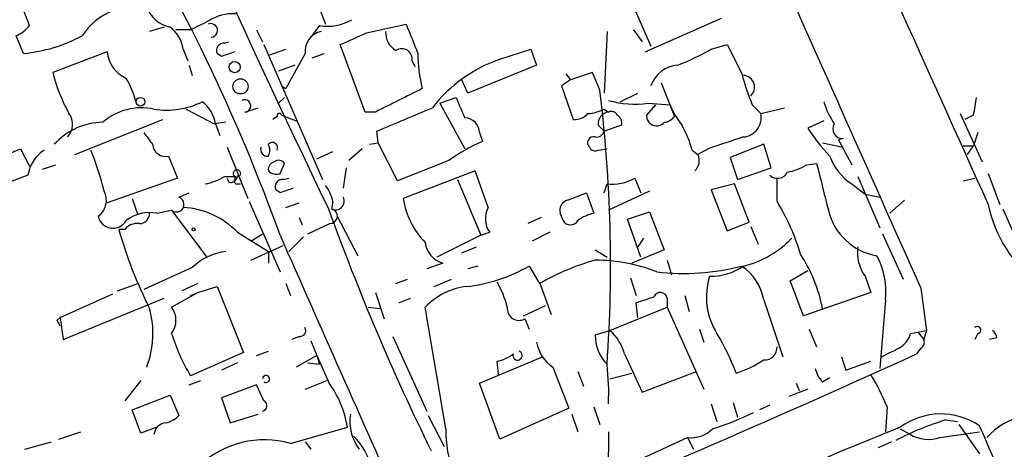
# Model space of a CAD drawing. Extents: x 15 to 873, y 14 to 886.
# Drawn here: x 489 to 546, y 112 to 137 of the extents above; entities that cross this region are included whole.
import ezdxf

# ---------------------------------------------------------------- set-up
doc = ezdxf.new("R2010")
doc.units = 0
doc.header["$MEASUREMENT"] = 0
doc.layers.add('MAIN', color=5, linetype='CONTINUOUS')

msp = doc.modelspace()

# ---------------------------------------------------------------- linework, layer by layer
at = {"layer": 'MAIN'}
for p, q in [((505.206, 140.2926), (506.6453, 136.5673)), ((523.494, 139.7), (525.4413, 135.2973)), ((489.5427, 136.4826), (489.0347, 137.8373)), ((506.3067, 136.4826), (505.7987, 135.8053)), ((509.016, 136.0593), (511.302, 136.5673)), ((525.1027, 134.9586), (529.5053, 136.906)), ((497.332, 136.398), (496.4853, 136.144)), ((498.856, 136.2286), (498.0093, 136.2286)), ((502.666, 136.2286), (503.0047, 135.5513)), ((522.9013, 136.144), (522.732, 132.588)), ((524.4253, 136.2286), (524.9333, 135.5513)), ((489.204, 134.874), (488.7807, 135.89)), ((500.8033, 135.4666), (501.0573, 135.5513)), ((503.0893, 135.382), (506.476, 127.5926)), ((508.9313, 131.4873), (507.492, 135.382)), ((528.9127, 135.128), (529.844, 135.382)), ((494.03, 134.9586), (490.8973, 133.7733)), ((498.4327, 135.128), (498.6867, 134.4506)), ((500.634, 134.7046), (500.38, 134.874)), ((503.428, 134.7893), (504.3593, 135.128)), ((505.46, 134.874), (504.3593, 132.842)), ((505.8833, 134.62), (506.5607, 134.874)), ((516.7207, 134.5353), (518.4987, 135.128)), ((518.4987, 135.128), (518.8373, 134.1966)), ((498.7713, 134.1966), (498.9407, 133.604)), ((504.8673, 134.1966), (503.936, 133.858)), ((511.6407, 134.4506), (511.81, 134.112)), ((518.8373, 134.1966), (514.858, 132.588)), ((520.5307, 133.6886), (520.7847, 133.35)), ((522.0547, 133.7733), (520.7847, 133.35)), ((522.478, 132.7573), (522.0547, 133.7733)), ((514.858, 132.588), (514.5193, 133.35)), ((520.7847, 133.35), (520.2767, 133.0113)), ((526.034, 133.1806), (526.796, 131.2333)), ((504.1053, 133.0113), (504.3593, 132.842)), ((520.2767, 133.0113), (520.954, 131.064)), ((523.6633, 132.08), (524.6793, 132.588)), ((503.936, 131.9953), (504.2747, 132.334)), ((513.2493, 131.9953), (514.1807, 132.334)), ((513.2493, 131.9953), (514.6887, 129.3706)), ((525.272, 131.9953), (526.542, 131.9106)), ((498.602, 131.6566), (500.2107, 130.81)), ((501.9887, 131.4873), (502.7507, 131.7413)), ((509.524, 131.4873), (508.9313, 131.4873)), ((522.732, 131.6566), (522.986, 131.4873)), ((525.6953, 131.9106), (525.1873, 131.318)), ((531.2833, 131.9106), (531.7913, 131.4026)), ((531.7913, 131.4026), (533.146, 131.7413)), ((543.306, 131.4026), (544.576, 128.6086)), ((492.1673, 129.032), (497.2473, 131.064)), ((500.888, 130.8946), (500.2107, 130.81)), ((500.2953, 130.81), (500.5493, 130.1326)), ((503.8513, 131.2333), (503.5973, 131.064)), ((504.1053, 131.318), (504.952, 130.9793)), ((535.432, 130.9793), (534.5007, 130.556)), ((544.068, 131.318), (543.56, 131.064)), ((509.6933, 129.7093), (509.6087, 130.3866)), ((515.5353, 130.302), (515.7047, 129.794)), ((522.3933, 130.7253), (522.732, 130.3866)), ((523.748, 130.7253), (522.732, 130.3866)), ((544.322, 130.302), (544.068, 129.54)), ((509.1853, 129.6246), (509.6933, 129.7093)), ((510.794, 127.508), (509.6933, 129.7093)), ((535.3473, 129.7093), (536.5327, 129.4553)), ((536.5327, 129.9633), (536.2787, 129.8786)), ((536.2787, 129.8786), (537.0407, 128.4393)), ((486.5793, 128.3546), (489.0347, 129.3706)), ((489.0347, 129.3706), (489.5427, 128.3546)), ((500.9727, 129.4553), (502.158, 126.492)), ((506.1373, 128.778), (507.0687, 129.2013)), ((508.762, 129.3706), (508, 128.6933)), ((522.3933, 129.286), (522.9013, 129.3706)), ((527.812, 129.286), (528.1507, 129.032)), ((528.7433, 129.3706), (528.1507, 129.032)), ((531.9607, 129.6246), (530.0133, 128.8626)), ((532.384, 128.27), (531.9607, 129.6246)), ((543.4753, 129.54), (544.068, 129.54)), ((543.7293, 129.032), (544.068, 129.54)), ((497.586, 128.9473), (498.094, 127.6773)), ((504.0207, 127.9313), (504.2747, 128.524)), ((513.7573, 128.6933), (510.794, 127.508)), ((530.0133, 128.8626), (530.4367, 127.5926)), ((534.416, 128.4393), (535.0087, 128.524)), ((490.3047, 128.1853), (491.0667, 128.4393)), ((507.8307, 128.27), (507.6613, 127.0846)), ((515.2813, 128.1006), (511.1327, 126.492)), ((516.0433, 125.984), (515.2813, 128.1006)), ((530.4367, 127.5926), (532.384, 128.27)), ((489.458, 127.8466), (487.0027, 126.9153)), ((498.094, 127.6773), (494.03, 126.238)), ((500.8033, 127.762), (501.4807, 127.762)), ((504.19, 127.5926), (504.5287, 127.6773)), ((514.2653, 127.5926), (515.62, 124.3753)), ((524.51, 127.6773), (524.8487, 126.8306)), ((532.7227, 126.3226), (532.7227, 127.6773)), ((537.3793, 127.762), (538.6493, 124.7986)), ((543.4753, 127.508), (544.1527, 127.6773)), ((544.9147, 127.9313), (545.592, 126.1533)), ((498.1787, 126.5766), (498.7713, 126.8306)), ((501.5653, 127.3386), (501.7347, 127.3386)), ((504.0207, 126.8306), (503.7667, 127)), ((520.6153, 126.4073), (521.716, 126.8306)), ((521.716, 126.8306), (522.1393, 125.6453)), ((522.732, 126.8306), (522.9013, 127.3386)), ((525.3567, 126.9153), (522.986, 125.8146)), ((530.2673, 127.3386), (528.9127, 127)), ((528.9127, 127), (529.844, 124.6293)), ((531.114, 125.1373), (530.2673, 127.3386)), ((537.0407, 127.3386), (537.8027, 126.746)), ((495.4693, 126.492), (495.808, 125.5606)), ((502.2427, 126.3226), (504.0207, 122.2586)), ((504.3593, 125.984), (505.1213, 126.238)), ((507.0687, 126.3226), (506.984, 125.8993)), ((537.8027, 126.746), (538.6493, 126.5766)), ((540.0887, 126.4073), (539.242, 125.6453)), ((496.9087, 125.6453), (497.7553, 125.8146)), ((497.7553, 125.8146), (499.7873, 123.1053)), ((524.0867, 125.3066), (525.3567, 125.73)), ((525.3567, 125.73), (526.2033, 123.5286)), ((545.7613, 125.8993), (546.9467, 123.19)), ((505.1213, 125.3913), (505.2907, 124.968)), ((507.3227, 125.476), (508.508, 123.19)), ((519.0913, 125.3913), (518.3293, 125.0526)), ((520.3613, 125.222), (520.192, 125.6453)), ((524.8487, 123.1053), (524.0867, 125.3066)), ((529.844, 124.6293), (531.114, 125.1373)), ((495.046, 124.714), (494.7073, 124.714)), ((501.5653, 124.5446), (503.3433, 123.444)), ((505.6293, 124.46), (506.8993, 125.0526)), ((515.62, 124.3753), (516.128, 124.5446)), ((519.5993, 124.5446), (518.5833, 124.0366)), ((531.1987, 124.8833), (531.622, 123.8673)), ((502.3273, 124.0366), (503.0047, 124.46)), ((505.3753, 124.2906), (504.5287, 123.444)), ((515.62, 124.3753), (513.08, 123.1053)), ((525.018, 124.206), (524.6793, 123.698)), ((538.8187, 124.46), (540.004, 121.8353)), ((502.3273, 122.936), (504.19, 123.7826)), ((503.3433, 123.444), (503.3433, 122.7666)), ((514.5193, 123.3593), (515.366, 123.698)), ((522.224, 123.5286), (522.9013, 123.1053)), ((526.2033, 123.5286), (524.3407, 122.7666)), ((526.3727, 122.936), (526.6267, 122.0893)), ((498.9407, 122.5126), (496.1467, 121.2426)), ((513.4187, 122.7666), (512.4873, 122.428)), ((515.4507, 122.5973), (514.858, 122.428)), ((518.414, 122.5973), (519.0067, 121.5813)), ((533.4847, 121.7506), (534.5007, 122.3433)), ((510.7093, 121.5813), (511.3867, 121.8353)), ((512.9107, 121.412), (513.9267, 121.8353)), ((524.256, 121.92), (524.5947, 120.904)), ((537.8027, 122.0046), (538.1413, 121.0733)), ((494.6227, 121.158), (495.808, 121.5813)), ((499.2793, 121.5813), (498.348, 121.158)), ((499.2793, 121.0733), (500.38, 121.412)), ((500.38, 121.412), (501.904, 117.602)), ((504.3593, 121.5813), (504.6133, 120.904)), ((519.0067, 121.666), (519.684, 119.8033)), ((541.02, 121.3273), (541.3587, 118.872)), ((491.3207, 119.634), (494.3687, 120.9886)), ((491.49, 118.364), (497.332, 120.7346)), ((497.7553, 120.2266), (499.2793, 121.0733)), ((498.856, 120.904), (499.2793, 121.0733)), ((509.524, 121.0733), (510.032, 119.5493)), ((510.8787, 120.4806), (511.556, 120.7346)), ((526.3727, 120.7346), (526.3727, 120.2266)), ((527.3887, 120.904), (527.6427, 119.9726)), ((531.9607, 120.65), (533.0613, 117.348)), ((538.1413, 121.0733), (534.2467, 119.7186)), ((538.988, 120.65), (538.6493, 116.6706)), ((509.1007, 120.2266), (509.778, 120.142)), ((513.588, 113.1993), (512.4027, 120.2266)), ((518.0753, 119.7186), (519.3453, 120.3113)), ((523.0707, 118.872), (526.3727, 120.2266)), ((524.6793, 119.634), (524.5947, 120.4806)), ((526.3727, 120.2266), (528.4893, 115.4853)), ((491.1513, 119.4646), (491.3207, 119.634)), ((491.3207, 119.634), (491.49, 118.364)), ((518.16, 119.5493), (518.414, 118.9566)), ((522.224, 118.618), (523.0707, 118.872)), ((528.2353, 118.9566), (528.4893, 118.1946)), ((534.5853, 118.9566), (535.0087, 117.9406)), ((540.8507, 118.7873), (541.3587, 118.872)), ((540.8507, 118.7873), (541.3587, 118.872)), ((541.3587, 118.872), (541.1893, 118.364)), ((505.1213, 118.5333), (504.698, 118.364)), ((505.7987, 118.2793), (506.1373, 117.4326)), ((510.54, 118.5333), (512.4873, 114.2153)), ((540.4273, 118.7026), (540.8507, 118.7873)), ((540.8507, 118.7873), (541.1893, 118.364)), ((544.322, 118.7026), (544.1527, 118.364)), ((545.4227, 118.4486), (544.9993, 118.364)), ((541.02, 117.856), (540.766, 117.5173)), ((501.904, 117.602), (498.856, 116.2473)), ((502.666, 117.4326), (503.3433, 117.6866)), ((506.1373, 117.4326), (504.952, 116.7553)), ((506.1373, 117.4326), (506.3067, 116.9246)), ((506.1373, 117.4326), (506.8147, 115.9086)), ((515.5353, 115.824), (519.176, 117.348)), ((523.9173, 117.5173), (524.9333, 115.316)), ((536.448, 117.348), (536.702, 116.586)), ((501.5653, 117.0093), (500.634, 116.586)), ((505.6293, 117.0093), (506.3067, 116.9246)), ((516.636, 116.332), (516.5513, 117.094)), ((519.7687, 116.7553), (520.7, 114.3846)), ((536.702, 116.586), (538.1413, 117.094)), ((521.208, 116.5013), (521.5467, 115.6546)), ((523.0707, 116.078), (524.3407, 116.4166)), ((524.9333, 115.316), (528.066, 116.5013)), ((535.3473, 115.9086), (535.7707, 116.1626)), ((495.9773, 115.9933), (495.046, 114.808)), ((498.7713, 115.7393), (499.4487, 115.9933)), ((502.666, 115.7393), (500.634, 114.9773)), ((503.0893, 114.808), (502.666, 115.7393)), ((505.46, 115.4853), (506.73, 115.9933)), ((516.7207, 112.6066), (515.5353, 115.824)), ((534.5007, 115.4853), (533.4, 115.062)), ((533.8233, 115.824), (533.9927, 115.4006)), ((495.4693, 114.3), (497.6707, 115.1466)), ((497.6707, 115.1466), (498.1787, 113.9613)), ((500.634, 114.9773), (501.142, 113.538)), ((495.9773, 112.9453), (495.4693, 114.3)), ((520.7, 114.3846), (516.7207, 112.6066)), ((522.1393, 114.4693), (522.478, 113.4533)), ((528.9127, 114.6386), (529.2513, 113.6226)), ((530.1827, 114.7233), (530.4367, 113.8766)), ((532.2993, 114.554), (531.7067, 114.3)), ((539.0727, 114.4693), (538.988, 113.03)), ((501.142, 113.538), (502.7507, 114.046)), ((512.572, 113.9613), (513.5033, 112.1833)), ((520.8693, 114.046), (521.208, 113.03)), ((496.9087, 113.284), (495.9773, 112.9453)), ((504.6133, 112.3526), (507.9153, 113.284)), ((539.8347, 113.1993), (540.4273, 112.8606)), ((542.4593, 113.7073), (543.1367, 113.6226)), ((543.2213, 113.4533), (544.4067, 111.76)), ((491.236, 112.6066), (492.506, 113.03)), ((517.144, 107.95), (527.558, 112.6913)), ((522.986, 113.03), (522.9013, 100.33)), ((527.558, 112.6913), (527.8967, 112.014)), ((542.1207, 112.6913), (544.4067, 113.03)), ((489.2887, 112.014), (490.8127, 112.4373)), ((505.46, 112.4373), (505.7987, 112.014)), ((539.3267, 112.4373), (538.5647, 112.0986))]:
    msp.add_line(p, q, dxfattribs=at)
for centre, radius in [((501.396, 134.0838), 0.3217), ((501.7346, 132.969), 0.4376), ((495.958, 132.0839), 0.2508), ((499.0253, 124.714), 0.0846)]:
    msp.add_circle(centre, radius, dxfattribs=at)
for centre, radius, start, end in [((5271.3558, 2259.8492), 5185.7404, 203.7237774, 204.2962331), ((10818.8442, 4713.8871), 11257.2322, 203.84789695, 204.07708047), ((1155.9094, 437.982), 720.2219, 202.7897139, 205.678102), ((405.2146, 88.877), 104.9894, 19.76196, 31.790706), ((495.7273, 133.8331), 3.7509, 111.23579, 146.74419), ((498.0199, 138.1639), 1.8001, 198.81643, 258.81429), ((501.3183, 134.5093), 2.6557, 86.49405, 122.99773), ((487.9755, 137.7116), 1.9916, 293.84682, 321.89642), ((626.3639, -117.5172), 283.981, 116.45046, 116.679643), ((500.0187, 136.2001), 0.3954, 273.27627, 111.77719), ((506.7722, 139.2135), 2.7703, 260.32653, 300.28591), ((934.9782, 305.0507), 455.9476, 201.686242, 201.915418), ((496.4671, 134.8123), 1.9908, 9.12449, 52.80027), ((506.6488, 134.9787), 1.1934, 102.46059, 185.03317), ((338.9331, 516.7114), 416.9223, 293.84685, 294.076038), ((511.3305, 136.0876), 1.2151, 177.33963, 239.25378), ((488.4444, 143.5587), 8.7178, 274.99861, 298.39913), ((500.7695, 135.0433), 0.4247, 85.43469, 203.49265), ((953.607, 346.2051), 473.3091, 206.450454, 206.679643), ((495.9203, 135.1643), 1.9014, 186.21042, 245.46352), ((564.5149, -55.6682), 200.8048, 108.320348, 108.549531), ((511.048, 134.5473), 0.6006, 350.73374, 124.32772), ((520.2413, 134.8749), 8.262, 180.00624, 194.24413), ((523.4987, 143.9462), 10.3476, 289.57352, 301.54816), ((519.3927, 126.6991), 8.2792, 108.82843, 142.48137), ((527.0923, 132.461), 1.7403, 94.18508, 161.56609), ((500.6673, 136.2434), 10.0774, 194.18848, 208.70902), ((546.4706, 137.9602), 16.3478, 195.14689, 201.71902), ((490.3854, 130.6392), 5.5075, 14.2545, 30.50183), ((530.7499, 132.9266), 0.6779, 311.45946, 87.85263), ((849.5584, -545.1698), 757.2901, 116.451309, 116.6804886), ((442.8999, 122.7077), 80.2102, 355.865424, 7.197554), ((497.4599, 136.3319), 4.7305, 261.238, 295.99575), ((498.3308, 130.4949), 1.9896, 9.11246, 52.81506), ((501.9753, 131.8438), 0.3567, 272.1526, 115.93293), ((810.7845, 258.7412), 322.4168, 203.08283, 203.312013), ((524.51, 137.2242), 5.2841, 253.2372, 278.29127), ((539.6529, 133.2765), 4.3872, 195.82646, 214.2084), ((535.0453, 133.3436), 9.2473, 347.34686, 353.73206), ((491.0146, 130.7736), 1.0288, 315.14964, 37.69084), ((496.0196, 128.3126), 3.4206, 77.854, 130.98864), ((503.9783, 131.2756), 0.1339, 18.46201, 198.42141), ((172.5372, 935.4011), 872.7345, 292.7197831, 292.9489625), ((521.0507, 132.0501), 0.9908, 264.39931, 319.19486), ((521.6855, 133.6595), 2.2598, 272.92204, 297.58673), ((523.0709, 130.8098), 0.6828, 97.14271, 187.10836), ((523.1553, 131.1485), 0.3787, 26.58535, 116.55152), ((531.6283, 134.0309), 5.5105, 202.62954, 216.86033), ((530.6677, 131.187), 1.1441, 275.39665, 10.86207), ((493.837, 127.0519), 3.8432, 90.90945, 137.97733), ((514.6675, 130.2808), 0.8681, 1.39943, 88.60057), ((523.1763, 130.8311), 0.5814, 349.51534, 56.87574), ((525.7642, 131.2716), 0.5788, 175.40161, 319.35146), ((526.1046, 131.7553), 0.8663, 276.54177, 322.94756), ((536.4903, 130.5136), 0.5519, 147.51925, 274.40587), ((665.7506, 256.9632), 211.6803, 216.752594, 216.981777), ((522.2918, 130.4966), 0.4537, 261.40554, 345.96988), ((522.4782, 127.9313), 5.5031, 14.25088, 30.51147), ((542.0406, 135.2028), 8.8568, 211.64531, 224.93413), ((503.5742, 129.4207), 0.308, 334.07533, 138.55336), ((520.049, 119.8349), 10.8654, 113.56751, 125.38437), ((522.1288, 129.7093), 0.3518, 74.30067, 226.20908), ((699.1242, -378.3353), 535.5324, 108.322063, 108.551225), ((491.6026, 127.48), 2.1757, 123.89384, 170.29956), ((475.8957, 122.4487), 18.5119, 13.96223, 21.67525), ((497.4069, 129.68), 0.7542, 184.21226, 283.73594), ((503.2842, 129.3284), 0.3857, 160.78988, 278.81506), ((502.7086, 129.286), 0.7194, 331.91393, 28.07905), ((522.2239, 129.6246), 0.3786, 206.56505, 296.57859), ((503.7921, 128.1683), 0.4539, 104.03931, 188.5782), ((503.9399, 128.2969), 0.4046, 34.14965, 129.60429), ((527.4327, 128.6815), 0.799, 313.36197, 26.01985), ((1212.6909, 296.4927), 698.1881, 193.9206568, 194.1498418), ((538.6451, 129.9108), 3.0316, 198.53117, 238.0463), ((501.5336, 127.9313), 0.2182, 337.15998, 230.89722), ((503.809, 128.524), 0.6294, 222.27614, 289.65566), ((532.7471, 128.2923), 0.6318, 224.86534, 334.06762), ((532.7367, 131.1632), 3.1999, 280.41727, 301.65407), ((499.1232, 130.487), 3.2013, 280.42923, 301.65593), ((501.1985, 127.6491), 0.2276, 172.88123, 29.75425), ((501.523, 127.4656), 0.1339, 108.42141, 288.42141), ((501.7767, 127.5506), 0.299, 98.0759, 171.9241), ((504.1562, 127.1693), 0.4247, 85.43469, 203.49265), ((523.1977, 129.9207), 2.5991, 263.45166, 300.32594), ((492.8707, 126.3888), 1.1213, 305.50857, 28.00486), ((567.9016, -63.5422), 200.8048, 108.320348, 108.549531), ((504.76, 125.835), 2.3596, 11.92567, 36.96751), ((498.0284, 126.1615), 0.4415, 231.78811, 70.09562), ((507.2239, 126.3367), 0.4989, 241.25663, 28.74337), ((515.6509, 127.1636), 4.5678, 188.45473, 224.67538), ((520.8028, 125.8046), 0.6312, 107.28092, 194.61744), ((522.0915, 119.7729), 12.4868, 16.28594, 31.63651), ((496.4853, 123.4778), 2.2084, 78.94701, 127.83403), ((498.1398, 121.2181), 4.7749, 44.15997, 86.48317), ((639.0349, 173.7499), 140.6124, 199.895232, 206.081705), ((506.9032, 125.4798), 0.4272, 269.47695, 79.09776), ((517.2168, 125.3309), 1.343, 150.9023, 215.83573), ((539.0751, 126.6229), 3.4842, 193.41444, 260.1654), ((552.5264, 127.7535), 7.7781, 191.87234, 232.51751), ((494.374, 125.6506), 0.8697, 191.58125, 330.47249), ((495.9067, 125.6312), 0.5788, 268.61392, 1.39597), ((520.7847, 125.4478), 0.4798, 208.07108, 331.9233), ((522.6254, 123.3397), 2.3563, 101.90556, 126.98029), ((519.3121, 131.6508), 25.5639, 195.74467, 206.7563), ((495.7959, 124.0668), 0.9905, 84.39186, 139.20422), ((4465.7317, 1873.2938), 4330.5739, 203.8193173, 204.0484988), ((529.4968, 128.0484), 5.599, 283.19956, 316.66522), ((501.3573, 119.9615), 3.514, 97.67492, 133.4491), ((513.7996, 124.1212), 1.4071, 186.90633, 254.29455), ((539.7926, 123.4018), 2.4314, 173.00271, 215.07445), ((525.9221, 109.6555), 13.7858, 105.56044, 120.10811), ((522.1759, 113.011), 9.9251, 68.70747, 89.72233), ((526.8036, 118.502), 8.6997, 10.866, 33.27067), ((534.747, 121.1226), 4.2673, 353.64142, 28.97844), ((513.7452, 130.7537), 9.3981, 276.28041, 299.78723), ((527.3213, 135.6797), 13.5093, 263.44876, 284.44277), ((528.8798, 125.3298), 3.3256, 269.10752, 304.74855), ((528.8912, 120.0359), 3.1303, 11.31352, 54.91021), ((532.5735, 120.8066), 3.9324, 162.2631, 212.3467), ((25.8821, -69.7592), 542.5278, 20.441445, 20.670635), ((515.2606, 117.4743), 3.9677, 97.05463, 136.07834), ((511.8113, 118.8725), 5.5019, 14.24765, 30.5128), ((440.4302, 374.6424), 267.7347, 288.322049, 288.551239), ((525.9811, 120.6817), 0.3951, 7.69333, 159.62046), ((491.2547, 118.7059), 5.4242, 338.92358, 15.35267), ((496.7393, 119.4646), 1.27, 323.1301, 36.8699), ((517.8213, 120.142), 0.6826, 172.88019, 299.74592), ((406.586, 76.9453), 94.6529, 26.463995, 26.693178), ((505.1636, 118.872), 0.3413, 262.88123, 29.73447), ((521.2261, 116.7774), 2.791, 15.37269, 48.63139), ((544.2978, 118.9022), 0.201, 276.91294, 136.20944), ((544.8719, 118.406), 0.5525, 4.42257, 57.50654), ((507.9591, 121.8026), 10.6643, 196.89922, 211.39424), ((524.5204, 118.5543), 2.2973, 178.41108, 225.18694), ((517.0129, 111.4019), 14.2506, 20.60324, 30.81778), ((539.1715, 119.0131), 1.2937, 296.56307, 346.112), ((540.8508, 118.1946), 0.3785, 296.55151, 26.58536), ((520.9825, 118.5618), 2.1764, 189.71334, 236.10257), ((532.0031, 117.8982), 0.7208, 266.62794, 3.37206), ((412.242, 371.602), 283.9812, 296.45046, 296.679643), ((516.0648, 119.4008), 2.3575, 281.90906, 306.97246), ((255.0158, 744.9765), 689.4623, 292.3608028, 294.4849191), ((517.7367, 117.4326), 0.2678, 161.55828, 71.57859), ((528.5553, 122.2889), 6.141, 287.01211, 303.67868), ((509.2302, 115.2735), 13.7704, 357.35738, 6.88643), ((536.5516, 117.0762), 1.6774, 193.99316, 224.11354), ((503.2065, 116.0729), 0.2019, 234.49863, 178.5523), ((527.3375, 109.7656), 12.6428, 21.84189, 31.29065), ((501.7911, 112.2589), 6.2094, 9.50237, 35.99881), ((502.9482, 114.5257), 0.3155, 280.31622, 63.44307), ((497.0123, 115.1634), 1.675, 283.97153, 314.13646), ((510.7085, 113.6225), 2.6578, 170.83113, 217.24328), ((523.054, 131.8116), 19.5382, 287.70938, 295.18395), ((542.1804, 110.099), 3.9556, 55.7487, 126.37103), ((548.0897, 109.6573), 4.4532, 104.87257, 137.05382), ((497.4589, 112.8184), 0.7208, 93.35619, 176.64381), ((519.9773, 113.0529), 6.391, 178.68739, 225.96932), ((609.407, -62.0607), 188.6427, 111.641914, 115.85707), ((527.7489, 114.4433), 1.7624, 263.78152, 315.10115), ((547.0244, 98.5325), 15.8466, 106.74309, 118.01708), ((-5197.2999, -2456.4879), 6290.5768, 23.70308186, 24.11219718), ((505.8417, 110.1942), 3.5334, 18.86364, 46.94388), ((541.4676, 114.712), 2.1237, 240.66841, 287.91108), ((503.1092, 107.086), 5.4772, 74.06107, 133.14008)]:
    msp.add_arc(centre, radius, start, end, dxfattribs=at)

doc.saveas('drawing.dxf')
